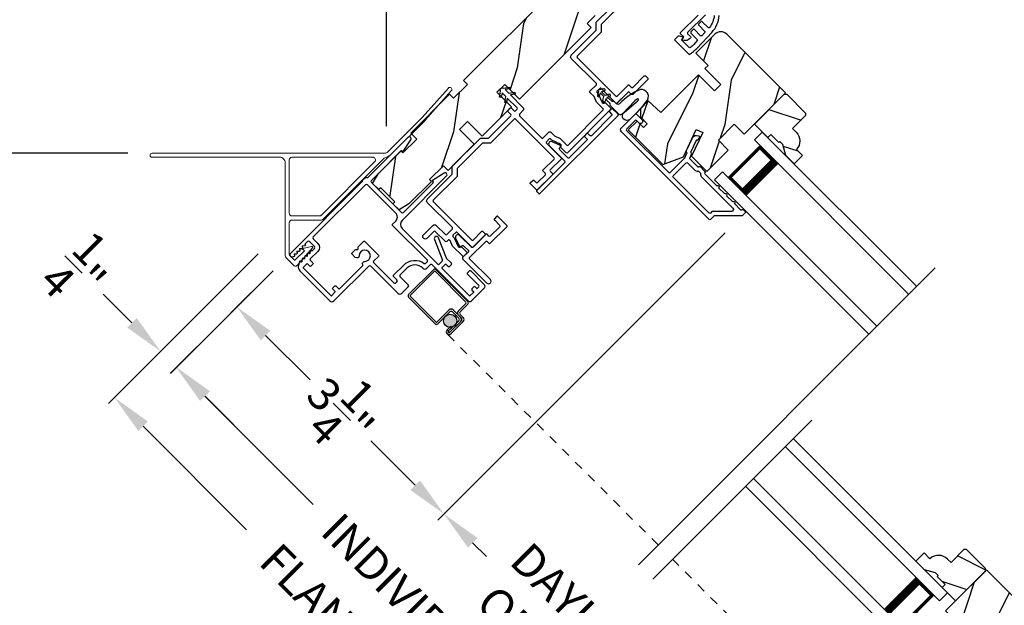
# Model space of a CAD drawing. Extents: x 102 to 204, y -200 to -134.
# Drawn here: x 108 to 119, y -182 to -175 of the extents above; entities that cross this region are included whole.
import ezdxf

# ---------------------------------------------------------------- set-up
doc = ezdxf.new("R2010")
doc.units = 0
doc.header["$LTSCALE"] = 2
doc.header["$MEASUREMENT"] = 0
doc.header["$PDMODE"] = 3
doc.linetypes.add('HIDDEN', pattern=[0.075, 0.05, -0.025])
doc.layers.get('0').update_dxf_attribs({"linetype": 'CONTINUOUS'})
doc.layers.get('DEFPOINTS').update_dxf_attribs({"color": 3, "linetype": 'CONTINUOUS'})
doc.layers.add('Dim', color=7, linetype='CONTINUOUS')
doc.styles.get("Standard").update_dxf_attribs({"font": 'arial.ttf'})
doc.dimstyles.new('STANDARD 1.5', dxfattribs={"dimtxt": 0.36, "dimasz": 0.45, "dimexe": 0.09375, "dimexo": 0.27, "dimgap": 0.135, "dimtad": 0, "dimdec": 4, "dimzin": 0, "dimdsep": 46, "dimlunit": 4, "dimtxsty": 'Standard', "dimcen": 0, "dimadec": 5, "dimazin": 0, "dimtfac": 1, "dimtdec": 4, "dimtofl": 0, "dimtmove": 0, "dimatfit": 3, "dimfxl": 1, "dimtolj": 1, "dimtzin": 0, "dimarcsym": 0})
pattern_1 = [(351.8699, (97.15128, -233.91409), (-2.65165045, 0.53032998), [0.375, -3.375]), (341.5651, (96.99218, -233.4368), (1.0606604, 1.1e-06), [0.8385255, -0.8385255]), (333.4349, (97.25734, -233.17163), (1.5909896, -0.5303312), [0.474342, -1.8973665])]

# ---------------------------------------------------------------- blocks, each defined once
blk = doc.blocks.new('*D630')
at = {"layer": 'DEFPOINTS', "color": 0, "transparency": 16777216}
for p in [(116.162, -177.462), (111.147, -177.882), (112.851, -180.773)]:
    blk.add_point(p, dxfattribs=at)
at = {"layer": 'Dim', "color": 0, "lineweight": -2, "transparency": 16777216}
for p, q in [((115.971, -177.653), (112.784, -180.84)), ((110.956, -178.073), (110.487, -178.542)), ((110.871, -178.794), (111.364, -179.286)), ((112.532, -180.455), (112.04, -179.963))]:
    blk.add_line(p, q, dxfattribs=at)
at = {"layer": 'Dim', "color": 0, "transparency": 16777216}
for points in [[(110.924, -178.741), (110.818, -178.847), (110.553, -178.476)], [(112.586, -180.402), (112.479, -180.508), (112.851, -180.773)]]:
    blk.add_solid(points, dxfattribs=at)
at = {"layer": 'Dim', "color": 0, "transparency": 16777216, "insert": (111.702, -179.625), "char_height": 0.36, "attachment_point": 5, "rotation": 315}
blk.add_mtext('\\A1;3{\\H1x;\\S1/4;}"', dxfattribs=at)
blk = doc.blocks.new('*D632')
at = {"layer": 'DEFPOINTS', "color": 0, "transparency": 16777216}
for p in [(116.162, -177.462), (112.851, -180.773), (117.512, -181.87)]:
    blk.add_point(p, dxfattribs=at)
at = {"layer": 'Dim', "color": 0, "lineweight": -2, "transparency": 16777216}
for p, q in [((115.971, -177.653), (112.784, -180.84)), ((113.169, -181.092), (113.323, -181.245)), ((117.321, -182.061), (115.663, -183.719)), ((115.411, -183.334), (115.257, -183.18))]:
    blk.add_line(p, q, dxfattribs=at)
at = {"layer": 'Dim', "color": 0, "transparency": 16777216}
for points in [[(113.222, -181.039), (113.116, -181.145), (112.851, -180.773)], [(115.464, -183.281), (115.358, -183.387), (115.729, -183.652)]]:
    blk.add_solid(points, dxfattribs=at)
at = {"layer": 'Dim', "color": 0, "transparency": 16777216, "insert": (114.29, -182.213), "char_height": 0.36, "attachment_point": 5, "rotation": 315}
blk.add_mtext('\\A1;DAYLIGHT\\POPENING', dxfattribs=at)
blk = doc.blocks.new('*D564')
at = {"layer": 'DEFPOINTS', "color": 0, "transparency": 16777216}
for p in [(111.147, -177.882), (118.622, -185.357), (117.355, -186.624)]:
    blk.add_point(p, dxfattribs=at)
at = {"layer": 'Dim', "color": 0, "lineweight": -2, "transparency": 16777216}
for p, q in [((110.956, -178.073), (109.814, -179.215)), ((110.198, -179.467), (111.399, -180.668)), ((117.037, -186.305), (115.836, -185.104)), ((118.431, -185.548), (117.289, -186.69))]:
    blk.add_line(p, q, dxfattribs=at)
at = {"layer": 'Dim', "color": 0, "transparency": 16777216}
for points in [[(110.251, -179.414), (110.145, -179.52), (109.88, -179.149)], [(117.09, -186.252), (116.984, -186.358), (117.355, -186.624)]]:
    blk.add_solid(points, dxfattribs=at)
at = {"layer": 'Dim', "color": 0, "transparency": 16777216, "insert": (113.618, -182.886), "char_height": 0.36, "attachment_point": 5, "rotation": 315}
blk.add_mtext('\\A1;INDIVIDUAL JAMB WIDTH', dxfattribs=at)
blk = doc.blocks.new('*D565')
at = {"layer": 'DEFPOINTS', "color": 0, "transparency": 16777216}
for p in [(110.98, -177.695), (118.814, -185.518), (117.022, -187.31)]:
    blk.add_point(p, dxfattribs=at)
at = {"layer": 'Dim', "color": 0, "lineweight": -2, "transparency": 16777216}
for p, q in [((110.789, -177.886), (109.127, -179.548)), ((109.512, -179.8), (110.661, -180.948)), ((118.624, -185.709), (116.956, -187.376)), ((116.704, -186.992), (115.555, -185.843))]:
    blk.add_line(p, q, dxfattribs=at)
at = {"layer": 'Dim', "color": 0, "transparency": 16777216}
for points in [[(109.565, -179.747), (109.459, -179.853), (109.194, -179.481)], [(116.757, -186.939), (116.651, -187.045), (117.022, -187.31)]]:
    blk.add_solid(points, dxfattribs=at)
at = {"layer": 'Dim', "color": 0, "transparency": 16777216, "insert": (113.108, -183.396), "char_height": 0.36, "attachment_point": 5, "rotation": 315}
blk.add_mtext('\\A1;FLANKER CALL-OUT WIDTH', dxfattribs=at)
blk = doc.blocks.new('*D566')
at = {"layer": 'DEFPOINTS', "color": 0, "transparency": 16777216}
for p in [(110.98, -177.695), (110.617, -178.411), (109.706, -178.969)]:
    blk.add_point(p, dxfattribs=at)
at = {"layer": 'Dim', "color": 0, "lineweight": -2, "transparency": 16777216}
for p, q in [((110.789, -177.886), (109.64, -179.035)), ((109.388, -178.651), (109.07, -178.332)), ((110.427, -178.602), (109.817, -179.212)), ((110.201, -179.464), (110.519, -179.782))]:
    blk.add_line(p, q, dxfattribs=at)
at = {"layer": 'Dim', "color": 0, "transparency": 16777216}
for points in [[(109.441, -178.598), (109.335, -178.704), (109.706, -178.969)], [(110.254, -179.411), (110.148, -179.517), (109.883, -179.146)]]:
    blk.add_solid(points, dxfattribs=at)
at = {"layer": 'Dim', "color": 0, "transparency": 16777216, "insert": (108.823, -178.086), "char_height": 0.36, "attachment_point": 5, "rotation": 315}
blk.add_mtext('\\A1;{\\H1x;\\S1/4;}"', dxfattribs=at)
blk = doc.blocks.new('A$C4B2351D0')
for p, q in [((0.286, 0.379), (0.334, 0.379)), ((0.334, 0.379), (0.334, 0.373)), ((0.334, 0.373), (0.353, 0.373)), ((0.353, 0.373), (0.337, 0.399)), ((0.359, 0.412), (0.382, 0.373)), ((0.382, 0.373), (0.44, 0.373)), ((0.44, 0.373), (0.424, 0.4))]:
    blk.add_line(p, q)
for points in [[(0.015, 0.053, -0.042868), (0.001, 0.35, -1), (0.101, 0.339), (0.086, 0.16), (0.083, 0.143), (0.084, 0.134), (0.087, 0.125), (0.092, 0.123), (0.098, 0.123), (0.103, 0.126), (0.105, 0.139), (0.106, 0.164), (0.101, 0.359)], [(0.015, 0.053, 0.611107), (0.15, 0.032, 0.109178), (0.203, 0.307, -0.414214), (0.228, 0.332), (0.259, 0.332, 0.198912), (0.268, 0.336), (0.276, 0.344, -0.198912), (0.285, 0.348), (0.334, 0.348), (0.334, 0.354), (0.353, 0.354), (0.337, 0.327, 1), (0.359, 0.314), (0.382, 0.354), (0.44, 0.354), (0.424, 0.327, 1), (0.446, 0.314), (0.469, 0.354, 1), (0.469, 0.373), (0.446, 0.412)], [(0.277, 0.382), (0.269, 0.391, 0.196834), (0.26, 0.394), (0.128, 0.394)]]:
    blk.add_lwpolyline(points, format="xyb")
for centre, radius, start, end in [((0.135, 0.362), 0.0335, 102.1542, 184.0642), ((0.286, 0.391), 0.0125, 225.4584, 270.0412), ((0.348, 0.406), 0.0125, 30, 210.0691), ((0.435, 0.406), 0.0125, 30, 210)]:
    blk.add_arc(centre, radius, start, end)
blk = doc.blocks.new('A$C3AD33AE0')
for p, q in [((2.424, 0.75), (0, 0.75)), ((2.424, 0.625), (2.424, 0.75)), ((2.424, 0.625), (0, 0.625)), ((2.049, 0.623), (2.335, 0.623)), ((2.335, 0.623), (2.335, 0.125)), ((2.424, 0.125), (0, 0.125)), ((2.335, 0.125), (2.049, 0.125)), ((2.335, 0.125), (2.335, 0.125)), ((2.424, 0), (2.424, 0.125)), ((2.424, 0), (0, 0))]:
    blk.add_line(p, q)
for points, const_width in [([(2.094, 0.623), (2.094, 0.125)], 0.09), ([(2.335, 0.608), (2.094, 0.608)], 0.03), ([(2.32, 0.608), (2.32, 0.14)], 0.03), ([(2.335, 0.14), (2.094, 0.14)], 0.03)]:
    blk.add_lwpolyline(points, dxfattribs=dict(const_width=const_width))
blk = doc.blocks.new('A$C1F302682')
h = blk.add_hatch(color=256)
edge = h.paths.add_edge_path()
edge.add_ellipse((0.532, 0.141), major_axis=(0.0519, 0.0519), ratio=1, start_angle=135, end_angle=315, ccw=False)
edge.add_ellipse((0.532, 0.141), major_axis=(0.0519, 0.0519), ratio=1, start_angle=-45, end_angle=135, ccw=False)
for p, q in [((0, 0.412), (0, 0.02)), ((0.519, 0.432), (0.02, 0.432)), ((0.02, 0.03), (0.02, 0.402)), ((0.03, 0.412), (0.509, 0.412)), ((0.519, 0.402), (0.519, 0.28)), ((0.539, 0.29), (0.539, 0.412)), ((0.439, 0.22), (0.439, 0.03)), ((0.589, 0.25), (0.469, 0.25)), ((0.479, 0.23), (0.579, 0.23)), ((0.549, 0.25), (0.599, 0.25)), ((0.609, 0.27), (0.559, 0.27)), ((0.619, 0.23), (0.619, 0.045)), ((0.619, 0.045), (0.619, 0.22)), ((0.639, 0.045), (0.639, 0.24)), ((0.459, 0.02), (0.459, 0.21)), ((0.599, 0.21), (0.599, 0.045)), ((0.429, 0.02), (0.03, 0.02)), ((0.579, 0.105), (0.579, 0.045)), ((0.599, 0.105), (0.579, 0.105)), ((0.599, 0.045), (0.599, 0.105)), ((0.599, 0.045), (0.619, 0.045)), ((0.02, 0), (0.439, 0))]:
    blk.add_line(p, q)
at = {"linetype": 'HIDDEN'}
blk.add_line((3.922, 0.015), (0.609, 0.015), dxfattribs=at)
blk.add_circle((0.532, 0.141), 0.0734)
for centre, radius, start, end in [((0.02, 0.412), 0.02, 90.0018, 179.997), ((0.03, 0.402), 0.01, 90.0035, 180.0024), ((0.509, 0.402), 0.01, 0.0091, 89.9918), ((0.519, 0.412), 0.02, 359.9973, 90.0006), ((0.469, 0.22), 0.03, 89.9991, 179.9995), ((0.479, 0.21), 0.02, 89.9987, 180.0034), ((0.549, 0.28), 0.03, 179.9969, 270.002), ((0.559, 0.29), 0.02, 180.0023, 269.9989), ((0.579, 0.21), 0.02, 0.0023, 89.9989), ((0.589, 0.22), 0.03, 0.0005, 90.0009), ((0.599, 0.23), 0.02, 0.0023, 89.9989), ((0.609, 0.24), 0.03, 0.0007, 90.0004), ((0.02, 0.02), 0.02, 180.0019, 269.9989), ((0.03, 0.03), 0.01, 179.997, 269.998), ((0.429, 0.03), 0.01, 269.9953, 0.003), ((0.439, 0.02), 0.02, 270.0011, 359.9981), ((0.609, 0.045), 0.0301, 180.0006, 359.9994), ((0.609, 0.045), 0.0101, 180, 0)]:
    blk.add_arc(centre, radius, start, end)
blk = doc.blocks.new('A$C4B341649')
for p, q in [((0, 0.75), (2.423, 0.75)), ((0, 0.625), (0, 0.75)), ((0, 0.625), (2.423, 0.625)), ((0.375, 0.623), (0.089, 0.623)), ((0.089, 0.623), (0.089, 0.125)), ((0, 0.125), (2.423, 0.125)), ((0, 0), (0, 0.125)), ((0.089, 0.125), (0.089, 0.125)), ((0.089, 0.125), (0.375, 0.125)), ((0, 0), (2.423, 0))]:
    blk.add_line(p, q)
for points, const_width in [([(0.33, 0.623), (0.33, 0.125)], 0.09), ([(0.089, 0.608), (0.33, 0.608)], 0.03), ([(0.104, 0.608), (0.104, 0.14)], 0.03), ([(0.089, 0.14), (0.33, 0.14)], 0.03)]:
    blk.add_lwpolyline(points, dxfattribs=dict(const_width=const_width))
blk = doc.blocks.new('A$C52D4421D')
blk.add_hatch(color=256).paths.add_polyline_path([(3.317, 0.141, 1), (3.463, 0.141, 1)])
for p, q in [((3.383, 0.29), (3.383, 0.412)), ((3.403, 0.402), (3.403, 0.28)), ((3.405, 0.432), (3.904, 0.432)), ((3.894, 0.412), (3.415, 0.412)), ((3.902, 0.03), (3.902, 0.402)), ((3.922, 0.412), (3.922, 0.02)), ((3.283, 0.045), (3.283, 0.24)), ((3.303, 0.23), (3.303, 0.045)), ((3.304, 0.045), (3.304, 0.22)), ((3.313, 0.27), (3.363, 0.27)), ((3.373, 0.25), (3.323, 0.25)), ((3.334, 0.25), (3.453, 0.25)), ((3.443, 0.23), (3.344, 0.23)), ((3.483, 0.22), (3.483, 0.03)), ((3.324, 0.21), (3.324, 0.045)), ((3.463, 0.02), (3.463, 0.21)), ((3.324, 0.045), (3.304, 0.045)), ((3.324, 0.105), (3.344, 0.105)), ((3.324, 0.045), (3.324, 0.105)), ((3.344, 0.105), (3.344, 0.045)), ((3.493, 0.02), (3.892, 0.02)), ((3.902, 0), (3.483, 0))]:
    blk.add_line(p, q)
at = {"linetype": 'HIDDEN'}
blk.add_line((0, 0.015), (3.314, 0.015), dxfattribs=at)
blk.add_circle((3.39, 0.141), 0.0734)
for centre, radius, start, end in [((3.405, 0.412), 0.02, 89.9994, 180.0027), ((3.415, 0.402), 0.01, 90.0082, 179.9909), ((3.894, 0.402), 0.01, 359.9976, 89.9965), ((3.904, 0.412), 0.02, 0.003, 89.9982), ((3.313, 0.24), 0.03, 89.9996, 179.9993), ((3.323, 0.23), 0.02, 90.0011, 179.9977), ((3.334, 0.22), 0.03, 89.9991, 179.9995), ((3.344, 0.21), 0.02, 90.0011, 179.9977), ((3.363, 0.29), 0.02, 270.0011, 359.9977), ((3.373, 0.28), 0.03, 269.998, 0.0031), ((3.443, 0.21), 0.02, 359.9966, 90.0013), ((3.453, 0.22), 0.03, 0.0005, 90.0009), ((3.314, 0.045), 0.0301, 180.0006, 359.9994), ((3.314, 0.045), 0.0101, 180, 0), ((3.483, 0.02), 0.02, 180.0019, 269.9989), ((3.493, 0.03), 0.01, 179.997, 270.0047), ((3.892, 0.03), 0.01, 270.002, 0.003), ((3.902, 0.02), 0.02, 270.0011, 359.9981)]:
    blk.add_arc(centre, radius, start, end)
blk = doc.blocks.new('A$C6FEF34DB')
at = {"color": 7, "linetype": 'Continuous', "lineweight": 18}
for p, q in [((1.532, 2.061), (1.242, 1.734)), ((1.275, 1.703), (1.565, 2.031)), ((1.242, 1.734), (0.854, 1.346)), ((1.274, 1.702), (0.886, 1.314)), ((0.833, 1.338), (-1.756, 1.337)), ((-1.756, 1.292), (-0.34, 1.293)), ((-0.278, 1.231), (-0.278, 0.2)), ((-0.233, 1.263), (-0.233, 0.671)), ((0.693, 1.293), (-0.203, 1.293)), ((0.123, 0.649), (0.714, 1.241)), ((0.151, 0.613), (0.813, 1.276)), ((-0.233, 0.218), (-0.233, 0.565)), ((-0.203, 0.641), (0.101, 0.641)), ((-0.203, 0.595), (0.107, 0.595)), ((-0.066, 0.253), (-0.166, 0.153)), ((-0.15, 0.089), (0.025, 0.287)), ((-0.084, 0.271), (-0.066, 0.253)), ((0.015, 0.303), (-0.081, 0.279)), ((-0.269, 0.178), (-0.179, 0.088)), ((-0.18, 0.153), (-0.224, 0.197))]:
    blk.add_line(p, q, dxfattribs=at)
for centre, radius, start, end in [((1.548, 2.046), 0.0225, 318.5039, 138.4602), ((-1.756, 1.315), 0.0225, 90.0039, 270.0039), ((0.833, 1.368), 0.03, 270.0039, 315.0039), ((0.771, 1.476), 0.198, 292.7382, 305.4468), ((-0.34, 1.231), 0.062, 0, 90.0039), ((-0.203, 1.263), 0.03, 90.0039, 180), ((0.693, 1.263), 0.03, 315.0039, 90.0039), ((0.857, 1.232), 0.062, 98.5884, 135.0039), ((-0.203, 0.671), 0.03, 180, 270.0039), ((-0.203, 0.565), 0.03, 90.0039, 180), ((0.101, 0.671), 0.03, 270.0039, 315.0039), ((0.107, 0.657), 0.062, 270.0039, 315.0039), ((-0.08, 0.274), 0.00499, 103.9473, 225.0044), ((0.017, 0.293), 0.01, 318.5039, 103.9473), ((-0.248, 0.2), 0.03, 180, 225.0039), ((-0.203, 0.218), 0.03, 180, 225.0039), ((-0.173, 0.16), 0.01, 225.0039, 315.0044), ((-0.165, 0.103), 0.02, 225.0039, 318.5039)]:
    blk.add_arc(centre, radius, start, end, dxfattribs=at)
blk = doc.blocks.new('*D574')
at = {"color": 0, "lineweight": -2, "transparency": 16777216}
for p, q in [((114.657, -172.212), (107.001, -172.212)), ((107.095, -172.662), (107.095, -173.889)), ((107.095, -176.319), (107.095, -175.093)), ((109.341, -176.769), (107.001, -176.769))]:
    blk.add_line(p, q, dxfattribs=at)
at = {"color": 0, "transparency": 16777216}
for points in [[(107.02, -172.662), (107.17, -172.662), (107.095, -172.212)], [(107.02, -176.319), (107.17, -176.319), (107.095, -176.769)]]:
    blk.add_solid(points, dxfattribs=at)
at = {"layer": 'DEFPOINTS', "color": 0, "transparency": 16777216}
for p in [(107.095, -172.212), (114.927, -172.212), (109.611, -176.769)]:
    blk.add_point(p, dxfattribs=at)
at = {"color": 0, "transparency": 16777216, "insert": (107.095, -174.491), "char_height": 0.36, "attachment_point": 5, "rotation": 90}
blk.add_mtext('\\A1;4{\\H1x;\\S9/16;}"', dxfattribs=at)
blk = doc.blocks.new('*D575')
at = {"color": 0, "lineweight": -2, "transparency": 16777216}
for p, q in [((109.341, -176.769), (107.001, -176.769)), ((107.095, -177.219), (107.095, -179.021)), ((107.095, -186.644), (107.095, -184.842)), ((116.092, -187.094), (107.001, -187.094))]:
    blk.add_line(p, q, dxfattribs=at)
at = {"color": 0, "transparency": 16777216}
for points in [[(107.02, -177.219), (107.17, -177.219), (107.095, -176.769)], [(107.02, -186.644), (107.17, -186.644), (107.095, -187.094)]]:
    blk.add_solid(points, dxfattribs=at)
at = {"layer": 'DEFPOINTS', "color": 0, "transparency": 16777216}
for p in [(109.611, -176.769), (107.095, -187.094), (116.362, -187.094)]:
    blk.add_point(p, dxfattribs=at)
at = {"color": 0, "transparency": 16777216, "insert": (107.095, -181.932), "char_height": 0.36, "attachment_point": 5, "rotation": 90}
blk.add_mtext('\\A1;OUTSIDE PROJECTION', dxfattribs=at)
blk = doc.blocks.new('*D576')
at = {"color": 0, "lineweight": -2, "transparency": 16777216}
for p, q in [((112.212, -176.471), (112.212, -170.539)), ((114.927, -171.942), (114.927, -170.539)), ((112.662, -170.633), (112.972, -170.633)), ((114.477, -170.633), (114.167, -170.633))]:
    blk.add_line(p, q, dxfattribs=at)
at = {"color": 0, "transparency": 16777216}
for points in [[(112.662, -170.558), (112.662, -170.708), (112.212, -170.633)], [(114.477, -170.558), (114.477, -170.708), (114.927, -170.633)]]:
    blk.add_solid(points, dxfattribs=at)
at = {"layer": 'DEFPOINTS', "color": 0, "transparency": 16777216}
for p in [(114.927, -170.633), (114.927, -172.212), (112.212, -176.741)]:
    blk.add_point(p, dxfattribs=at)
at = {"color": 0, "transparency": 16777216, "insert": (113.57, -170.633), "char_height": 0.36, "attachment_point": 5}
blk.add_mtext('\\A1;2{\\H1x;\\S11/16;}"', dxfattribs=at)

msp = doc.modelspace()

# ---------------------------------------------------------------- hatches: boundary and pattern name
h = msp.add_hatch()
h.set_pattern_fill('WOOD2', color=256, angle=45, style=0, pattern_type=2)
h.set_pattern_definition([(261.8699, (97.46947, -232.60594), (0.70710664, 3.53553393), [0.5, -4.5]), (251.5651, (98.10587, -232.3938), (1.5e-06, -1.414214), [1.118034, -1.118034]), (243.4349, (98.45942, -232.74736), (-0.7071082, -2.1213195), [0.632456, -2.529822])])
h.paths.add_polyline_path([(114.94269, -174.08521), (114.34872, -174.67918), (114.39291, -174.72338), (114.12775, -174.98854), (114.08356, -174.94435), (113.06674, -175.96117), (113.11093, -176.00536), (112.95625, -176.16004), (112.91206, -176.11585), (112.48214, -176.54577), (112.54843, -176.61206), (112.39375, -176.76674), (112.37165, -176.74464), (112.12275, -176.99354), (112.05646, -177.10403), (112.12628, -177.17386), (112.14838, -177.15176), (112.30394, -177.30732), (112.28185, -177.32942), (112.35167, -177.39925), (112.46216, -177.33296), (112.71106, -177.08405), (112.68949, -177.06249), (112.84417, -176.90781), (112.8965, -176.96013), (113.18659, -176.67004), (113.02396, -176.50741), (113.11234, -176.41902), (113.27498, -176.58166), (113.60025, -176.25639), (113.43761, -176.09375), (113.526, -176.00536), (113.68864, -176.168), (114.48378, -175.37286), (114.43958, -175.32866), (114.52797, -175.24027), (114.57217, -175.28447), (115.27927, -174.57736), (115.00633, -174.30442), (115.08411, -174.22664)])
h = msp.add_hatch()
h.set_pattern_fill('WOOD2', color=256, angle=45, style=0, pattern_type=2)
h.set_pattern_definition([(261.8699, (512.016, -652.5486), (0.707106636, 3.535533935), [0.5, -4.5]), (251.5651, (512.6524, -652.33647), (1.52e-06, -1.4142139), [1.118034, -1.118034]), (243.4349, (513.00596, -652.69003), (-0.70710822, -2.12131952), [0.632456, -2.529822])])
edge = h.paths.add_edge_path()
edge.add_line((115.85695, -175.44965), (115.6465, -175.66011))
edge.add_line((115.6465, -175.66011), (115.78085, -175.79446))
edge.add_line((115.78085, -175.79446), (115.74593, -175.82937))
edge.add_line((115.74593, -175.82937), (115.92271, -176.00615))
edge.add_line((115.92271, -176.00615), (115.852, -176.07686))
edge.add_line((115.852, -176.07686), (115.67522, -175.90008))
edge.add_line((115.67522, -175.90008), (115.25732, -176.31799))
edge.add_line((115.25732, -176.31799), (115.11828, -176.18833))
edge.add_line((115.11828, -176.18833), (115.03016, -176.27644))
edge.add_line((115.03016, -176.27644), (115.03016, -176.36483))
edge.add_line((115.03016, -176.36483), (115.10688, -176.44155))
edge.add_line((115.10688, -176.44155), (115.06445, -176.48398))
edge.add_line((115.06445, -176.48398), (114.99304, -176.41256))
edge.add_line((114.99304, -176.41256), (114.89599, -176.50961))
edge.add_line((114.89599, -176.50961), (115.27956, -176.89319))
edge.add_line((115.27956, -176.89319), (115.50998, -176.80933))
edge.add_line((115.50998, -176.80933), (115.651, -176.50692))
edge.add_line((115.651, -176.50692), (115.72181, -176.53993))
edge.add_line((115.72181, -176.53993), (115.59925, -176.80275))
edge.add_line((115.59925, -176.80275), (115.76856, -176.97206))
edge.add_line((115.76856, -176.97206), (116.00615, -176.73447))
edge.add_line((116.00615, -176.73447), (115.89566, -176.62398))
edge.add_line((115.89566, -176.62398), (116.07244, -176.44721))
edge.add_line((116.07244, -176.44721), (116.18292, -176.55769))
edge.add_line((116.18292, -176.55769), (116.63972, -176.1009))
edge.add_line((116.63972, -176.1009), (115.98847, -175.44965))
edge.add_arc((115.92271, -175.51541), 0.093, 45.000092, 135.00054)
h = msp.add_hatch()
h.set_pattern_fill('WOOD2', color=256, scale=0.75, angle=135, style=0, pattern_type=2)
h.set_pattern_definition(pattern_1)
edge = h.paths.add_edge_path()
edge.add_line((116.6103, -176.672), (116.57707, -176.63876))
edge.add_line((116.57707, -176.63876), (116.56576, -176.65008))
edge.add_line((116.56576, -176.65008), (116.47737, -176.56169))
edge.add_line((116.47737, -176.56169), (116.44413, -176.59492))
edge.add_line((116.44413, -176.59492), (116.29493, -176.44572))
edge.add_line((116.29493, -176.44572), (116.62586, -176.1148))
edge.add_line((116.62586, -176.1148), (116.65414, -176.1148))
edge.add_line((116.65414, -176.1148), (116.86345, -176.3241))
edge.add_line((116.86345, -176.3241), (116.86345, -176.35238))
edge.add_line((116.86345, -176.35238), (116.71991, -176.49593))
edge.add_line((116.71991, -176.49593), (116.75886, -176.53488))
edge.add_arc((116.65986, -176.63388), 0.14, -42.953284, 45, ccw=False)
edge.add_line((116.76233, -176.72927), (116.8288, -176.79574))
edge.add_line((116.8288, -176.79574), (116.73688, -176.88766))
edge.add_line((116.73688, -176.88766), (116.64291, -176.7937))
edge.add_line((116.64291, -176.7937), (116.6103, -176.672))
h = msp.add_hatch()
h.set_pattern_fill('WOOD2', color=256, scale=0.75, angle=135, style=0, pattern_type=2)
h.set_pattern_definition(pattern_1)
edge = h.paths.add_edge_path()
edge.add_line((118.30161, -181.42192), (118.33484, -181.45515))
edge.add_line((118.33484, -181.45515), (118.32353, -181.46647))
edge.add_line((118.32353, -181.46647), (118.41192, -181.55485))
edge.add_line((118.41192, -181.55485), (118.37868, -181.58809))
edge.add_line((118.37868, -181.58809), (118.52788, -181.73729))
edge.add_line((118.52788, -181.73729), (118.85881, -181.40636))
edge.add_line((118.85881, -181.40636), (118.85881, -181.37808))
edge.add_line((118.85881, -181.37808), (118.6495, -181.16877))
edge.add_line((118.6495, -181.16877), (118.62122, -181.16877))
edge.add_line((118.62122, -181.16877), (118.47768, -181.31232))
edge.add_line((118.47768, -181.31232), (118.43872, -181.27336))
edge.add_arc((118.33973, -181.37236), 0.14, 45, 132.953284)
edge.add_line((118.24433, -181.26989), (118.17786, -181.20342))
edge.add_line((118.17786, -181.20342), (118.08594, -181.29535))
edge.add_line((118.08594, -181.29535), (118.1799, -181.38931))
edge.add_line((118.1799, -181.38931), (118.30161, -181.42192))
h = msp.add_hatch()
h.set_pattern_fill('WOOD2', color=256, angle=45, style=0, pattern_type=2)
h.set_pattern_definition([(261.8699, (514.95146, -658.54215), (0.707106636, 3.535533935), [0.5, -4.5]), (251.5651, (515.58785, -658.33), (1.52e-06, -1.4142139), [1.118034, -1.118034]), (243.4349, (515.9414, -658.68357), (-0.70710822, -2.12131952), [0.632456, -2.529822])])
edge = h.paths.add_edge_path()
edge.add_line((119.52419, -182.17499), (119.31374, -182.38544))
edge.add_line((119.31374, -182.38544), (119.17939, -182.25109))
edge.add_line((119.17939, -182.25109), (119.14448, -182.28601))
edge.add_line((119.14448, -182.28601), (118.9677, -182.10923))
edge.add_line((118.9677, -182.10923), (118.89699, -182.17994))
edge.add_line((118.89699, -182.17994), (119.07376, -182.35672))
edge.add_line((119.07376, -182.35672), (118.65586, -182.77462))
edge.add_line((118.65586, -182.77462), (118.78552, -182.91366))
edge.add_line((118.78552, -182.91366), (118.6974, -183.00178))
edge.add_line((118.6974, -183.00178), (118.60901, -183.00178))
edge.add_line((118.60901, -183.00178), (118.53229, -182.92506))
edge.add_line((118.53229, -182.92506), (118.48987, -182.96749))
edge.add_line((118.48987, -182.96749), (118.56128, -183.0389))
edge.add_line((118.56128, -183.0389), (118.46423, -183.13595))
edge.add_line((118.46423, -183.13595), (118.08065, -182.75237))
edge.add_line((118.08065, -182.75237), (118.16452, -182.52196))
edge.add_line((118.16452, -182.52196), (118.46693, -182.38094))
edge.add_line((118.46693, -182.38094), (118.43391, -182.31013))
edge.add_line((118.43391, -182.31013), (118.17109, -182.43269))
edge.add_line((118.17109, -182.43269), (118.00179, -182.26338))
edge.add_line((118.00179, -182.26338), (118.23938, -182.02579))
edge.add_line((118.23938, -182.02579), (118.34986, -182.13628))
edge.add_line((118.34986, -182.13628), (118.52664, -181.9595))
edge.add_line((118.52664, -181.9595), (118.41615, -181.84901))
edge.add_line((118.41615, -181.84901), (118.87295, -181.39222))
edge.add_line((118.87295, -181.39222), (119.52419, -182.04347))
edge.add_arc((119.45843, -182.10923), 0.093, 314.99946, 404.999908, ccw=False)

# ---------------------------------------------------------------- linework, layer by layer
for p, q in [((114.87884, -176.10565), (114.77348, -176.21101)), ((112.45119, -176.59441), (112.01024, -177.03535)), ((112.39937, -176.75048), (112.48365, -176.62069)), ((112.04533, -177.07097), (112.37479, -176.74152)), ((112.38186, -176.74152), (112.39164, -176.75129)), ((112.85226, -176.9893), (112.72247, -177.07359)), ((111.94731, -177.0799), (111.14616, -177.88105)), ((111.94731, -177.06576), (111.98762, -177.03535)), ((112.37988, -177.42762), (112.04533, -177.09307)), ((112.38527, -177.51504), (112.87855, -177.02176)), ((112.73144, -177.09816), (112.40198, -177.42762)), ((112.72166, -177.08132), (112.73144, -177.09109)), ((112.7817, -178.00055), (112.38527, -177.60413)), ((111.31054, -177.77323), (111.33496, -177.74882)), ((111.35758, -177.74882), (111.41274, -177.80398)), ((112.74437, -177.72639), (112.83286, -177.9551)), ((112.87789, -177.9329), (112.791, -177.70835)), ((111.19182, -177.88778), (111.21822, -177.88441)), ((111.22286, -177.87082), (111.21862, -177.86657)), ((111.22152, -177.85808), (111.24792, -177.85471)), ((111.25256, -177.84112), (111.24832, -177.83687)), ((111.25122, -177.82838), (111.27762, -177.82501)), ((111.28226, -177.81142), (111.27802, -177.80718)), ((111.28092, -177.79868), (111.30731, -177.79531)), ((111.31196, -177.78172), (111.31054, -177.78031)), ((111.33655, -177.88395), (111.33318, -177.91034)), ((111.35438, -177.88354), (111.35014, -177.8793)), ((111.36625, -177.85425), (111.36288, -177.88064)), ((111.38126, -177.85102), (111.37984, -177.8496)), ((111.41274, -177.8266), (111.38833, -177.85102)), ((111.16837, -177.91953), (111.19012, -177.9137)), ((111.19384, -177.90119), (111.18892, -177.89627)), ((111.24786, -177.97144), (111.23598, -178.01577)), ((111.26529, -177.97264), (111.26037, -177.96772)), ((111.27715, -177.94334), (111.27378, -177.96974)), ((111.29499, -177.94294), (111.29075, -177.9387)), ((111.30685, -177.91364), (111.30348, -177.94004)), ((111.32469, -177.91324), (111.32044, -177.909)), ((112.83061, -177.96578), (112.79584, -178.00055)), ((112.93372, -177.98995), (112.88014, -177.93636)), ((111.25215, -178.07614), (111.58509, -178.40908)), ((111.62894, -178.40908), (112.01555, -178.02247)), ((112.03817, -178.02247), (112.33922, -178.32352)), ((112.36574, -178.11917), (112.43928, -178.04563)), ((112.66078, -178.04616), (112.70162, -178.00533)), ((112.71576, -178.00533), (113.11899, -178.40855)), ((112.82624, -178.04086), (112.86796, -177.99914)), ((113.13454, -178.3534), (112.82624, -178.0451)), ((112.87221, -177.99914), (112.89837, -178.0253)), ((112.91251, -178.0253), (112.93372, -178.00409)), ((113.13313, -178.07621), (113.11192, -178.09743)), ((113.2993, -178.22824), (113.14727, -178.07621)), ((118.30149, -178.04209), (115.00764, -181.33594)), ((112.45484, -178.23089), (112.36574, -178.1418)), ((113.11192, -178.11157), (113.23919, -178.23885)), ((112.38342, -178.32352), (112.45484, -178.25211)), ((113.1805, -178.31168), (113.13879, -178.3534)), ((113.15434, -178.40855), (113.2993, -178.2636)), ((113.18263, -178.25299), (113.16141, -178.2742)), ((113.16141, -178.28835), (113.1805, -178.30744)), ((113.21586, -178.27208), (113.19677, -178.25299)), ((113.23919, -178.25299), (113.2201, -178.27208)), ((116.93174, -179.73095), (115.1672, -181.4955))]:
    msp.add_line(p, q)
msp.add_lwpolyline([(114.52797, -175.24027), (114.43958, -175.32866), (114.48378, -175.37286), (113.68864, -176.168), (113.526, -176.00536), (113.43761, -176.09375), (113.60025, -176.25639), (113.27498, -176.58166), (113.11234, -176.41902), (113.02396, -176.50741), (113.18659, -176.67004), (112.8965, -176.96013), (112.84417, -176.90781), (112.68949, -177.06249), (112.71106, -177.08405), (112.46216, -177.33296), (112.35167, -177.39925), (112.28185, -177.32942), (112.30394, -177.30732), (112.14838, -177.15176), (112.12628, -177.17386), (112.05646, -177.10403), (112.12275, -176.99354), (112.37165, -176.74464), (112.39375, -176.76674), (112.54843, -176.61206), (112.48214, -176.54577), (112.91206, -176.11585), (112.95625, -176.16004), (113.11093, -176.00536), (113.06674, -175.96117), (114.08356, -174.94435)])
for points in [[(114.8753, -175.05914), (114.59493, -175.3395), (114.59493, -175.42789), (114.32959, -175.69324, 0.41423045), (114.32959, -175.70738), (114.75739, -176.13518, 0.41418897), (114.77153, -176.13518), (114.89298, -176.01373, -0.41425712), (114.90712, -176.01373), (114.93187, -176.03848, 0.41419845), (114.94601, -176.03848), (115.07253, -175.91197, -0.41418378), (115.08667, -175.91197), (115.11142, -175.93671, -0.41424245), (115.11142, -175.95086), (114.94601, -176.11626, -0.41425282), (114.93187, -176.11626), (114.90712, -176.09151, 0.41418378), (114.89298, -176.09151), (114.77153, -176.21296, -0.4141963), (114.75739, -176.21296), (114.59476, -176.05032, 0.4142326), (114.58062, -176.05032), (114.54874, -176.0822, 0.41423779), (114.54874, -176.09634), (114.56143, -176.10903), (114.60727, -176.20733, 0.41421317), (114.6272, -176.21459), (114.63545, -176.21074, -0.31529147), (114.64675, -176.21273), (114.70218, -176.26817, -0.41418897), (114.70218, -176.28231), (114.21999, -176.7645, -0.41419264), (114.20585, -176.7645), (114.15042, -176.70907, -0.31528419), (114.14842, -176.69777), (114.15227, -176.68952, 0.41420943), (114.14501, -176.66959), (114.04672, -176.62375), (114.03402, -176.61106, 0.41423779), (114.01988, -176.61106), (113.98806, -176.64288, 0.41423466), (113.98806, -176.65702), (114.15069, -176.81966, -0.41419447), (114.15069, -176.8338), (114.02907, -176.95542, 0.41419317), (114.02907, -176.96956), (114.05382, -176.99431, -0.41425249), (114.05382, -177.00845), (113.88871, -177.17356, -0.4142534), (113.87457, -177.17356), (113.81093, -177.10992, -0.4142534), (113.81093, -177.09578), (113.83568, -177.07103, -0.41425184), (113.84982, -177.07103), (113.87457, -177.09578, 0.41419382), (113.88871, -177.09578), (113.97604, -177.00845, 0.41419356), (113.97604, -176.99431), (113.95129, -176.96956, -0.41425216), (113.95129, -176.95542), (114.07291, -176.8338, 0.41419317), (114.07291, -176.81966), (113.64511, -176.39186, 0.41423466), (113.63097, -176.39186), (113.36581, -176.65702), (113.27742, -176.65702), (112.9967, -176.93774), (112.9967, -177.02613), (112.73153, -177.2913, 0.4142326), (112.73153, -177.30544), (113.15933, -177.73324, 0.41419112), (113.17347, -177.73324), (113.26834, -177.63837, -0.41425497), (113.28249, -177.63837), (113.30724, -177.66312, -0.4141963), (113.30724, -177.67726), (113.17347, -177.81102, -0.4141963), (113.15933, -177.81102), (112.9967, -177.64839, 0.4142326), (112.98255, -177.64839), (112.95073, -177.68021, 0.41423779), (112.95073, -177.69435), (112.96343, -177.70704), (113.00926, -177.80534, 0.4142069), (113.0292, -177.81259), (113.03745, -177.80875, -0.31529147), (113.04874, -177.81074), (113.10418, -177.86617, -0.4141963), (113.10418, -177.88032), (113.07236, -177.91214, -0.41419845), (113.05821, -177.91214), (112.9461, -177.80002), (112.91768, -177.73907), (112.91184, -177.73324, 0.41423993), (112.8977, -177.73324), (112.88077, -177.75017, -0.41419415), (112.86662, -177.75017), (112.75349, -177.63704, 0.41418378), (112.73934, -177.63704), (112.66156, -177.71482, -0.4142242), (112.62621, -177.71482), (112.62267, -177.71128, -0.4142242), (112.62267, -177.67593), (112.72874, -177.56986, -0.41422005), (112.76409, -177.56986), (112.86662, -177.67239, 0.4141963), (112.88077, -177.67239), (112.94366, -177.60949, 0.41419112), (112.94366, -177.59535), (112.66436, -177.31605, -0.41422212), (112.66436, -177.28069), (112.9417, -177.00335), (112.9417, -176.91496), (113.25464, -176.60202), (113.34302, -176.60202), (113.59208, -176.35297, 0.41419317), (113.59208, -176.33882), (113.56203, -176.30877, -0.41419317), (113.56203, -176.29463), (113.58678, -176.26988, -0.41419447), (113.60092, -176.26988), (113.63097, -176.29993, 0.41419317), (113.64511, -176.29993), (113.6635, -176.28155, 0.41419371), (113.6635, -176.26741), (113.55319, -176.15709), (113.54392, -176.20967), (113.52456, -176.20626), (113.53622, -176.14013), (113.49485, -176.09876), (113.4859, -176.14953), (113.46654, -176.14611), (113.47821, -176.07998, -0.7002015), (113.51143, -176.04676), (113.57756, -176.0351), (113.58097, -176.05446), (113.53021, -176.06341), (113.57157, -176.10477), (113.63771, -176.09311), (113.64112, -176.11247), (113.58854, -176.12174), (113.72714, -176.26033, -0.41419866), (113.72714, -176.29569), (113.69461, -176.32822, 0.41422161), (113.69461, -176.36357), (113.93503, -176.60399, 0.41419317), (113.94917, -176.60399), (114.01988, -176.53328, -0.41423519), (114.03402, -176.53328), (114.07875, -176.578), (114.1397, -176.60642), (114.21292, -176.67965, 0.41419264), (114.22706, -176.67965), (114.61733, -176.28938, 0.4141963), (114.61733, -176.27524), (114.54411, -176.20201), (114.51569, -176.14107), (114.47096, -176.09634, -0.41423779), (114.47096, -176.0822), (114.54172, -176.01143, 0.41419112), (114.54172, -175.99729), (114.26242, -175.71798, -0.41422212), (114.26242, -175.68263), (114.53993, -175.40511), (114.53993, -175.31672), (114.85252, -175.00414)], [(115.85005, -175.23936, -0.14425547), (115.79665, -175.37476, -0.45079585), (115.78169, -175.37569), (115.71648, -175.31048, 0.41423993), (115.70234, -175.31048), (115.67759, -175.33522, 0.41422527), (115.67759, -175.34937), (115.74534, -175.41711, -0.40398618), (115.74558, -175.431), (115.7135, -175.4654, -0.4245077), (115.69912, -175.46565), (115.63021, -175.39674, 0.41423993), (115.61607, -175.39674), (115.59132, -175.42149, 0.41423564), (115.59132, -175.43563), (115.66208, -175.50639, -0.40397099), (115.66232, -175.52028), (115.62424, -175.56113, -0.03639843), (115.58487, -175.59762, -0.38217394), (115.57155, -175.59688), (115.48602, -175.51135), (115.50652, -175.49084, 0.57738365), (115.50383, -175.4808), (115.45253, -175.46705), (115.40823, -175.51135), (115.5709, -175.67402, 0.07116216), (115.66446, -175.59864), (115.82212, -175.42957, 0.17029123), (115.90517, -175.24011, 0.21869591)], [(115.75174, -175.23275), (115.55501, -175.42948, 0.41419845), (115.55501, -175.44363), (115.58683, -175.47545, -0.41419845), (115.58683, -175.48959), (115.57512, -175.50129, -0.26795076), (115.51475, -175.51747), (115.4983, -175.51306, -0.5773918), (115.49561, -175.50302), (115.50905, -175.48959, 0.41418378), (115.50905, -175.47545), (115.47723, -175.44363, -0.41425282), (115.47723, -175.42948), (115.67097, -175.23574, 0.41420275)], [(114.78232, -176.33653), (114.72221, -176.27642, 0.41413505), (114.70807, -176.27642), (114.68686, -176.29764, 0.41413505), (114.68686, -176.31178), (114.71161, -176.33653, -0.41425497), (114.71161, -176.35067), (114.4871, -176.57518, -0.41425184), (114.47296, -176.57518), (114.44821, -176.55043, 0.41413581), (114.43407, -176.55043), (114.41285, -176.57164, 0.41413451), (114.41285, -176.58578), (114.4376, -176.61053, -0.41425249), (114.4376, -176.62467), (114.24103, -176.82125, -0.41425184), (114.22689, -176.82125), (114.13584, -176.7302, -0.31534388), (114.13385, -176.71891), (114.14219, -176.70101, 0.41423003), (114.13494, -176.68108), (114.04983, -176.6414, 0.83909574), (114.01956, -176.68463), (114.19153, -176.8566, -0.41425184), (114.19153, -176.87074), (113.8804, -177.18187, 0.41425497), (113.8804, -177.19601), (113.90162, -177.21723, 0.41425497), (113.91576, -177.21723), (114.78232, -176.35067, 0.41425237), (114.78232, -176.33653)], [(114.81972, -176.48638), (114.97157, -176.33453, -0.4142118), (114.98571, -176.33453), (115.04935, -176.39817, -0.99999213), (115.014, -176.43352), (114.98571, -176.40524, 0.41418235), (114.97157, -176.40524), (114.8754, -176.50141, 0.41418846), (114.8754, -176.51555), (115.34492, -176.98507, 0.41421234), (115.35906, -176.98507), (115.52181, -176.82232), (115.54714, -176.768, 0.19889898), (115.54747, -176.76036), (115.5425, -176.74668, -0.19894559), (115.54283, -176.73903), (115.60773, -176.59986, -0.41420877), (115.67418, -176.57567), (115.67975, -176.57827, -0.414214), (115.68459, -176.59156), (115.67191, -176.61875, -0.41416158), (115.65862, -176.62359), (115.66211, -176.62522, 0.41418664), (115.64882, -176.63005), (115.59092, -176.75421, 0.19896123), (115.59059, -176.76186), (115.59557, -176.77554, -0.19890341), (115.59523, -176.78318), (115.57745, -176.82131, 0.31528529), (115.57945, -176.8326), (115.66614, -176.91929, 0.4141845), (115.68028, -176.91929), (115.68099, -176.91859, -0.41424209), (115.69513, -176.91859), (115.74728, -176.97074, -0.41421407), (115.74728, -176.98488), (115.74657, -176.98559, 0.41423569), (115.74657, -176.99973), (115.87783, -177.13098, -1.00002161), (115.89904, -177.1522), (115.96622, -177.21937, -1.00002161), (115.98743, -177.24059), (116.0546, -177.30776, -1.00000611), (116.07582, -177.32897), (116.14299, -177.39615, 0.41421223), (116.15713, -177.39615), (116.1581, -177.39519, -0.41421407), (116.17224, -177.39519), (116.19345, -177.4164, -0.41424209), (116.19345, -177.43054), (116.16208, -177.46191, -0.19891328), (116.15501, -177.46484), (115.85217, -177.46484, 0.19890181), (115.8451, -177.46777), (115.80807, -177.50479, -0.41421234), (115.79393, -177.50479), (114.81972, -176.53058, -0.41421222), (114.81972, -176.48638)], [(112.31492, -177.43337), (112.00105, -177.1195, 0.41421002), (111.97842, -177.1195), (111.39974, -177.69818, 0.4142074), (111.39974, -177.72027), (111.45057, -177.7711, -0.41421072), (111.45057, -177.85949), (111.36678, -177.94328, 0.41424423), (111.36678, -177.95742), (111.39616, -177.98681, -0.41419415), (111.39616, -178.00095), (111.37495, -178.02216, -0.41419415), (111.36081, -178.02216), (111.33465, -177.996, 0.41409992), (111.3304, -177.996), (111.28868, -178.03772, 0.41409992), (111.28868, -178.04196), (111.59698, -178.35026, 0.41415722), (111.60123, -178.35026), (111.64295, -178.30854, 0.41415722), (111.64295, -178.3043), (111.61678, -178.27814, -0.41419415), (111.61678, -178.26399), (111.638, -178.24278, -0.41419415), (111.65214, -178.24278), (111.68126, -178.27191, 0.41424423), (111.6954, -178.27191), (111.9479, -178.01941, 0.33898663), (111.9495, -178.00735, -0.57673238), (111.97118, -177.96989, 2.41420946), (111.90868, -177.90739, -0.66819254), (111.866, -177.92507), (111.83037, -177.88945, -0.41423564), (111.83037, -177.8753), (111.86342, -177.84226, -0.1989493), (111.87049, -177.83933), (111.88887, -177.83933, 0.41416645), (111.89887, -177.82933), (111.89887, -177.81095, -0.1989493), (111.9018, -177.80388), (111.95742, -177.74826, -0.41423564), (111.97156, -177.74826), (112.12359, -177.90029, -0.41419415), (112.12359, -177.91443), (112.06929, -177.96873, 0.41423564), (112.06929, -177.98288), (112.29512, -178.20871, 0.41421404), (112.31722, -178.20871), (112.32853, -178.19739, 0.4142074), (112.32853, -178.1753), (112.29503, -178.1418, -0.41421919), (112.29503, -178.11917), (112.40392, -178.01028, -0.37038039), (112.63126, -177.99297, 0.37035374), (112.64425, -177.99198), (112.66626, -177.96997, 0.41419415), (112.66626, -177.95583), (112.28062, -177.57019, -0.41419845), (112.28062, -177.55605), (112.31492, -177.52175, 0.41421736), (112.31492, -177.43337)], [(119.14448, -182.28601), (118.9677, -182.10923), (118.89699, -182.17994), (119.07376, -182.35672), (118.65586, -182.77462), (118.78552, -182.91366), (118.6974, -183.00178), (118.60901, -183.00178), (118.53229, -182.92506), (118.48987, -182.96749), (118.56128, -183.0389), (118.46423, -183.13595), (118.08065, -182.75237), (118.16452, -182.52196), (118.46693, -182.38094), (118.43391, -182.31013), (118.17109, -182.43269), (118.00179, -182.26338), (118.23938, -182.02579), (118.34986, -182.13628), (118.52664, -181.9595), (118.41615, -181.84901), (118.87295, -181.39222), (119.52419, -182.04347, -0.41421585)]]:
    msp.add_lwpolyline(points, format="xyb")
for points in [[(115.85695, -175.44965), (115.6465, -175.66011), (115.78085, -175.79446), (115.74593, -175.82937), (115.92271, -176.00615), (115.852, -176.07686), (115.67522, -175.90008), (115.25732, -176.31799), (115.11828, -176.18833), (115.03016, -176.27644), (115.03016, -176.36483), (115.10688, -176.44155), (115.06445, -176.48398), (114.99304, -176.41256), (114.89599, -176.50961), (115.27956, -176.89319), (115.50998, -176.80933), (115.651, -176.50692), (115.72181, -176.53993), (115.59925, -176.80275), (115.76856, -176.97206), (116.00615, -176.73447), (115.89566, -176.62398), (116.07244, -176.44721), (116.18292, -176.55769), (116.63972, -176.1009), (115.98847, -175.44965, 0.41421585)], [(116.6103, -176.672), (116.57707, -176.63876), (116.56576, -176.65008), (116.47737, -176.56169), (116.44413, -176.59492), (116.29493, -176.44572), (116.62586, -176.1148), (116.65414, -176.1148), (116.86345, -176.3241), (116.86345, -176.35238), (116.71991, -176.49593), (116.75886, -176.53488, -0.40378913), (116.76233, -176.72927), (116.8288, -176.79574), (116.73688, -176.88766), (116.64291, -176.7937)], [(115.79393, -177.43408), (115.39442, -177.03457, -0.41421234), (115.39442, -177.02042), (115.53842, -176.87643, -0.4142118), (115.55256, -176.87643), (115.63078, -176.95465, 0.21922012), (115.67002, -176.96914, -0.21921781), (115.67787, -176.97204), (115.69382, -176.98799, -0.21921781), (115.69672, -176.99584, 0.21922728), (115.71121, -177.03508), (116.05683, -177.3807, -0.6681612), (116.04269, -177.41484), (115.83146, -177.41484, 0.19895869), (115.82439, -177.41777), (115.80808, -177.43408, -0.41421234)], [(113.31493, -177.74734, -0.41425712), (113.32907, -177.74735), (113.35028, -177.76856, 0.41425712), (113.36443, -177.76856), (113.54828, -177.58471, 0.41424763), (113.54827, -177.57057), (113.44928, -177.47157, 0.41424763), (113.43514, -177.47157), (113.41039, -177.49632, 0.41425282), (113.41039, -177.51046), (113.47049, -177.57057, -0.41412512), (113.47049, -177.58471), (113.36443, -177.69078, -0.41412512), (113.35029, -177.69078), (113.32907, -177.66956, 0.41413549), (113.31493, -177.66956), (113.17068, -177.81381, -0.41422275), (113.15654, -177.81381), (113.02361, -177.68089, 0.83909493), (112.98003, -177.7114), (113.0192, -177.7954, 0.41423654), (113.03913, -177.80266), (113.05703, -177.79432, -0.31530741), (113.06832, -177.79631), (113.12118, -177.84917, -0.41422275), (113.12118, -177.86331), (113.05754, -177.92695, 0.41413979), (113.05754, -177.94109), (113.32801, -178.21156, 0.41424352), (113.36337, -178.21156), (113.3669, -178.20802, 0.41424352), (113.3669, -178.17267), (113.13532, -177.94109, -0.41425282), (113.13532, -177.92695)], [(118.30161, -181.42192), (118.33484, -181.45515), (118.32353, -181.46647), (118.41192, -181.55485), (118.37868, -181.58809), (118.52788, -181.73729), (118.85881, -181.40636), (118.85881, -181.37808), (118.6495, -181.16877), (118.62122, -181.16877), (118.47768, -181.31232), (118.43872, -181.27336, 0.40378913), (118.24433, -181.26989), (118.17786, -181.20342), (118.08594, -181.29535), (118.1799, -181.38931)]]:
    msp.add_lwpolyline(points, format="xyb", close=True)
for centre, radius, start, end in [((112.46604, -176.60926), 0.021, 327.000305, 134.999606), ((112.37833, -176.74505), 0.005, 45.006796, 134.991524), ((112.39517, -176.74776), 0.005, 225.002951, 327.001254), ((112.8637, -177.00691), 0.021, 315.00058, 122.999509), ((111.94024, -177.07283), 0.01, 315.003333, 44.997508), ((111.99893, -177.02404), 0.016, 224.999449, 315.00055), ((112.05638, -177.08202), 0.01563, 135.000222, 225.000316), ((112.7252, -177.07778), 0.005, 123.009698, 224.992818), ((112.7279, -177.09463), 0.005, 314.997, 44.997957), ((112.39093, -177.41657), 0.01563, 225.001836, 314.999778), ((112.42982, -177.55958), 0.063, 134.999966, 224.999634), ((111.31408, -177.77677), 0.005, 135.009665, 224.990334), ((111.34627, -177.76014), 0.016, 45.001243, 134.998757), ((112.76769, -177.71737), 0.025, 21.152594, 201.152594), ((111.16242, -177.89732), 0.023, 134.99988, 284.999914), ((111.22216, -177.86304), 0.005, 97.266891, 225.005892), ((111.21721, -177.87647), 0.008, 277.277636, 44.996414), ((111.25185, -177.83334), 0.005, 97.266891, 225.005892), ((111.2469, -177.84677), 0.008, 277.276152, 44.997899), ((111.28155, -177.80364), 0.005, 97.266891, 225.005892), ((111.2766, -177.81708), 0.008, 277.277637, 44.996414), ((111.3063, -177.78738), 0.008, 277.276152, 44.997899), ((111.34449, -177.88496), 0.008, 44.997533, 172.728415), ((111.35792, -177.88001), 0.005, 225.003793, 352.723426), ((111.37418, -177.85526), 0.008, 44.996048, 172.7299), ((111.38479, -177.84748), 0.005, 225.004912, 315.001811), ((111.40142, -177.81529), 0.016, 315.001243, 44.998757), ((111.19246, -177.89274), 0.005, 97.266891, 225.005892), ((111.18755, -177.90613), 0.008, 288.780675, 38.108107), ((111.25543, -177.97401), 0.008, 51.891894, 161.219325), ((111.26882, -177.9691), 0.005, 225.003792, 352.723425), ((111.28509, -177.94435), 0.008, 44.997533, 172.728415), ((111.29852, -177.9394), 0.005, 225.003792, 352.723425), ((111.31479, -177.91466), 0.008, 44.996048, 172.7299), ((111.32822, -177.90971), 0.005, 225.003792, 352.723425), ((112.82354, -177.95871), 0.01, 315.005976, 21.146783), ((112.88721, -177.9293), 0.00999, 201.146483, 225.004347), ((112.92665, -177.99702), 0.01, 314.997001, 45.001319), ((111.29635, -178.03195), 0.0625, 165.000514, 224.999477), ((112.02686, -178.03379), 0.016, 45.000346, 135.000179), ((112.52767, -178.13402), 0.125, 44.724903, 134.999927), ((112.63868, -178.02407), 0.03125, 224.724751, 315.000547), ((112.70869, -178.0124), 0.01, 44.99532, 135.002999), ((112.78877, -177.99348), 0.01, 225.001058, 314.998102), ((112.82837, -178.04298), 0.003, 135.003529, 224.999269), ((112.87008, -178.00126), 0.003, 45.000729, 134.996468), ((112.90544, -178.01823), 0.01, 224.998682, 315.00384), ((113.11899, -178.1045), 0.01, 134.997001, 225.001319), ((113.1402, -178.08328), 0.01, 45.000116, 135.002405), ((112.37705, -178.13048), 0.016, 134.999449, 225.00055), ((112.36132, -178.30143), 0.03125, 225.000143, 314.999319), ((112.44423, -178.2415), 0.015, 315.001222, 44.999898), ((113.16848, -178.28127), 0.01, 135.001898, 224.998942), ((113.17838, -178.30956), 0.003, 315.003531, 44.99927), ((113.1897, -178.26006), 0.01, 45.001058, 134.997262), ((113.21798, -178.26996), 0.003, 225.000731, 314.99647), ((113.23212, -178.24592), 0.01, 315.003333, 44.997508), ((113.28162, -178.24592), 0.025, 314.999197, 45.000467), ((111.60702, -178.38716), 0.031, 224.999765, 314.999693), ((113.13666, -178.39088), 0.025, 224.999533, 315.000803), ((113.13666, -178.35128), 0.003, 225.000729, 314.996468)]:
    msp.add_arc(centre, radius, start, end)

# ---------------------------------------------------------------- block references
for name, p, rotation in [('A$C4B2351D0', (115.1597, -176.14756), 135), ('A$C4B341649', (115.85299, -177.06444), 315), ('A$C1F302682', (112.4434, -178.35307), 315), ('A$C3AD33AE0', (116.19504, -180.46511), 315), ('A$C52D4421D', (115.37524, -181.28491), 315)]:
    msp.add_blockref(name, p, dxfattribs=dict(rotation=rotation))
msp.add_blockref('A$C6FEF34DB', (111.36707, -178.1068))

# ---------------------------------------------------------------- dimensions: what is measured, and where the dimension line sits
dim = msp.add_linear_dim(base=(114.92681, -170.63309), p1=(112.21241, -176.74087), p2=(114.92681, -172.21231), dimstyle='STANDARD 1.5', override={"dimpost": '\\X'})
dim.commit()
dim.dimension.update_dxf_attribs({"geometry": '*D576', "text_midpoint": (113.56961, -170.63309)})
dim = msp.add_linear_dim(base=(107.09516, -172.21231), p1=(109.61141, -176.76937), p2=(114.92681, -172.21231), angle=90, dimstyle='STANDARD 1.5', override={"dimpost": '\\X'})
dim.commit()
dim.dimension.update_dxf_attribs({"geometry": '*D574', "text_midpoint": (107.09516, -174.49084)})
dim = msp.add_linear_dim(base=(107.09516, -187.094), p1=(109.61141, -176.76937), p2=(116.36215, -187.094), angle=90, text='OUTSIDE PROJECTION', dimstyle='STANDARD 1.5', override={"dimpost": '\\X'})
dim.commit()
dim.dimension.update_dxf_attribs({"geometry": '*D575', "text_midpoint": (107.09516, -181.93168)})
at = {"layer": 'Dim'}
dim = msp.add_linear_dim(base=(112.85068, -180.77341), p1=(111.14685, -177.88175), p2=(116.1622, -177.4619), angle=315, dimstyle='STANDARD 1.5', override={"dimpost": '\\X'}, dxfattribs=at)
dim.commit()
dim.dimension.update_dxf_attribs({"geometry": '*D630', "text_midpoint": (111.70181, -179.62454)})
dim = msp.add_linear_dim(base=(112.85068, -180.77341), p1=(117.51171, -181.87002), p2=(116.1622, -177.4619), angle=315, text='DAYLIGHT\\POPENING', dimstyle='STANDARD 1.5', override={"dimpost": '\\X'}, dxfattribs=at)
dim.commit()
dim.dimension.update_dxf_attribs({"geometry": '*D632', "text_midpoint": (114.29009, -182.21282)})
dim = msp.add_linear_dim(base=(109.70627, -178.96878), p1=(110.61743, -178.41117), p2=(110.97959, -177.69546), angle=315, dimstyle='STANDARD 1.5', override={"dimpost": '\\X'}, dxfattribs=at)
dim.commit()
dim.dimension.update_dxf_attribs({"geometry": '*D566', "text_midpoint": (108.82308, -178.0856), "dimtype": 160})
for base, p1, p2, text, picture, middle in [((117.02227, -187.3099), (110.97959, -177.69546), (118.81445, -185.51772), 'FLANKER CALL-OUT WIDTH', '*D565', (113.10799, -183.39562)), ((117.35501, -186.62361), (111.14685, -177.88175), (118.62186, -185.35675), 'INDIVIDUAL JAMB WIDTH', '*D564', (113.6175, -182.8861))]:
    dim = msp.add_linear_dim(base=base, p1=p1, p2=p2, angle=315, text=text, dimstyle='STANDARD 1.5', override={"dimpost": '\\X'}, dxfattribs=at)
    dim.commit()
    dim.dimension.update_dxf_attribs({"geometry": picture, "text_midpoint": middle, "dimtype": 160})

doc.saveas('drawing.dxf')
